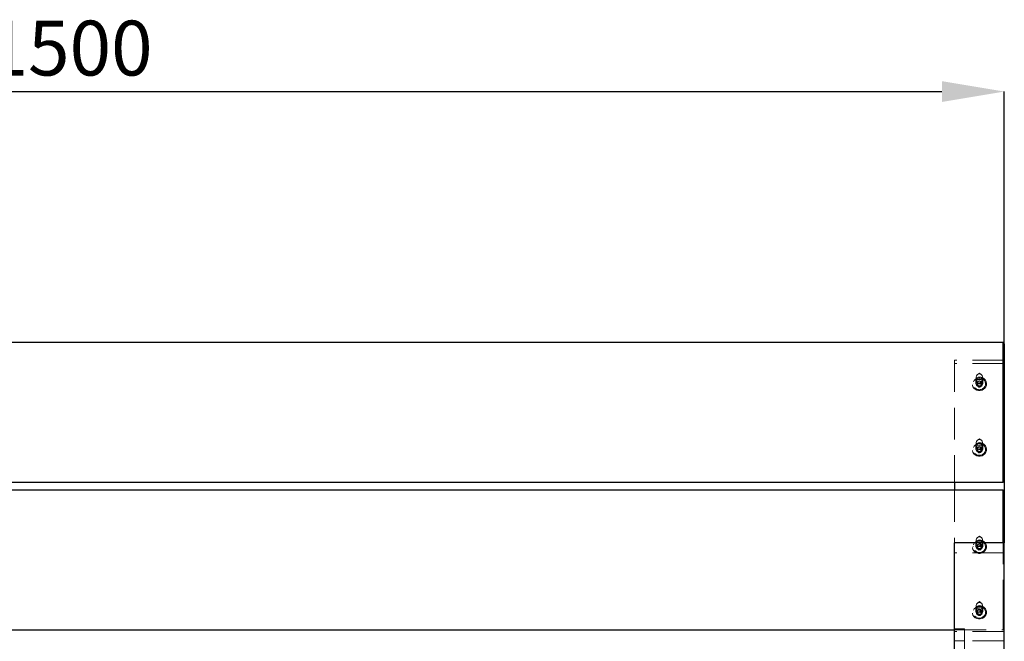
# Model space of a CAD drawing. Units: millimetres. Extents: x 317 to 8343, y -64 to 5803.
# Drawn here: x 4185 to 4975, y 5188 to 5687 of the extents above; entities that cross this region are included whole.
import ezdxf

# ---------------------------------------------------------------- set-up
doc = ezdxf.new("R2010")
doc.units = ezdxf.units.MM
doc.header["$LTSCALE"] = 20
doc.header["$PDSIZE"] = -1
doc.linetypes.add('HIDDEN', pattern=[1.905, 1.27, -0.635])
doc.styles.add('SLDTEXTSTYLE1', font='tahoma.ttf')
doc.dimstyles.new('SLDDIMSTYLE0', dxfattribs={"dimtxt": 44, "dimasz": 50, "dimexe": 0, "dimexo": 0.0625, "dimgap": 11, "dimtad": 1, "dimdec": 0, "dimrnd": 1e-09, "dimzin": 12, "dimdsep": 46, "dimtxsty": 'SLDTEXTSTYLE1', "dimsah": 1, "dimcen": 0.09, "dimadec": 0, "dimazin": 3, "dimtfac": 1, "dimtdec": 0, "dimtofl": 0, "dimtmove": 0, "dimatfit": 3, "dimfxl": 0, "dimfrac": 2, "dimtolj": 1, "dimtzin": 12, "dimarcsym": 0})

# ---------------------------------------------------------------- blocks, each defined once
blk = doc.blocks.new('_D_13')
at = {"color": 0, "linetype": 'Continuous', "lineweight": -2}
for p, q in [((3474.86, 5424.17), (3474.86, 5629.15)), ((3524.86, 5629.15), (4924.86, 5629.15)), ((4974.86, 5424.17), (4974.86, 5629.15))]:
    blk.add_line(p, q, dxfattribs=at)
at = {"color": 0}
for points in [[(3524.86, 5637.48), (3524.86, 5620.82), (3474.86, 5629.15)], [(4924.86, 5620.82), (4924.86, 5637.48), (4974.86, 5629.15)]]:
    blk.add_solid(points, dxfattribs=at)
at = {"layer": 'Defpoints', "color": 0}
for p in [(4974.86, 5629.15), (3474.86, 5424.11), (4974.86, 5424.11)]:
    blk.add_point(p, dxfattribs=at)
at = {"color": 0, "lineweight": 0, "insert": (4224.86, 5686), "char_height": 44, "attachment_point": 2, "style": 'SLDTEXTSTYLE1'}
blk.add_mtext('\\A1;1500', dxfattribs=at)

msp = doc.modelspace()

# ---------------------------------------------------------------- linework, layer by layer
at = {"color": 7, "linetype": 'Continuous', "lineweight": 30}
for p, q in [((4973.86, 5427.74), (3475.86, 5427.74)), ((4974.86, 5426.74), (4973.86, 5427.74)), ((4973.86, 5424.45), (4973.86, 5427.74)), ((4973.86, 5330.48), (4973.86, 5424.45)), ((4974.86, 5426.74), (4974.86, 5424.11)), ((4974.86, 5424.11), (4974.86, 5330.14)), ((4973.86, 5324.07), (4973.86, 5330.48)), ((4974.86, 5330.14), (4974.86, 5325.01)), ((4974.86, 5325.01), (4974.86, 5317.15)), ((4973.86, 5316.21), (4973.86, 5324.07)), ((4973.86, 5315.91), (4974.86, 5316.91)), ((4974.86, 5317.15), (4974.86, 5316.91)), ((4974.86, 5316.91), (4974.86, 5308.34)), ((3475.86, 5315.91), (4973.86, 5315.91)), ((4973.86, 5309.34), (3475.86, 5309.34)), ((4934.86, 5315.91), (4934.86, 5309.34)), ((4973.86, 5315.91), (4973.86, 5316.21)), ((4974.86, 5308.34), (4973.86, 5309.34)), ((4973.86, 5306.05), (4973.86, 5309.34)), ((4973.86, 5267.07), (4973.86, 5306.05)), ((4974.86, 5308.34), (4974.86, 5305.71)), ((4974.86, 5305.71), (4974.86, 5267.07)), ((4974.86, 5267.07), (4934.86, 5267.07)), ((4934.86, 5266.73), (4934.86, 5267.07)), ((4934.86, 5237.27), (4934.86, 5266.73)), ((4974.86, 5266.73), (4974.86, 5267.07)), ((4974.86, 5237.27), (4974.86, 5266.73)), ((4934.86, 5050.83), (4934.86, 5237.27)), ((4974.86, 5050.83), (4974.86, 5237.27)), ((3514.86, 5197.5), (4934.86, 5197.5))]:
    msp.add_line(p, q, dxfattribs=at)
at = {"color": 7, "linetype": 'HIDDEN', "lineweight": 0}
for p, q in [((4974.86, 5413.63), (4934.86, 5413.63)), ((4934.86, 5413.63), (4934.86, 5315.91)), ((4974.86, 5410.9), (4934.86, 5410.9)), ((4951.96, 5397.47), (4951.96, 5395.7)), ((4952.36, 5400.3), (4952.36, 5394.74)), ((4953.15, 5394.45), (4953.75, 5395.98)), ((4954.86, 5403.29), (4953.32, 5402.15)), ((4953.75, 5395.98), (4955.45, 5396.26)), ((4953.75, 5395.98), (4953.75, 5394.84)), ((4956.4, 5402.15), (4954.86, 5403.29)), ((4955.45, 5396.26), (4955.45, 5395.12)), ((4955.45, 5396.26), (4956.56, 5395.02)), ((4957.36, 5394.74), (4957.36, 5400.3)), ((4957.76, 5395.7), (4957.76, 5397.47)), ((4949.86, 5394.74), (4949.86, 5394.7)), ((4954.27, 5393.21), (4953.15, 5394.45)), ((4953.15, 5394.45), (4953.15, 5393.31)), ((4955.97, 5393.49), (4954.27, 5393.21)), ((4954.27, 5393.21), (4954.27, 5392.06)), ((4956.56, 5395.02), (4955.97, 5393.49)), ((4955.97, 5393.49), (4955.97, 5392.34)), ((4956.56, 5395.02), (4956.56, 5393.87)), ((4959.86, 5394.7), (4959.86, 5394.74)), ((4954.86, 5350.66), (4953.32, 5349.53)), ((4956.4, 5349.53), (4954.86, 5350.66)), ((4949.86, 5342.11), (4949.86, 5342.07)), ((4951.96, 5344.85), (4951.96, 5343.08)), ((4952.36, 5347.68), (4952.36, 5342.11)), ((4953.15, 5341.83), (4953.75, 5343.36)), ((4954.27, 5340.58), (4953.15, 5341.83)), ((4953.15, 5341.83), (4953.15, 5340.68)), ((4953.75, 5343.36), (4955.45, 5343.64)), ((4953.75, 5343.36), (4953.75, 5342.21)), ((4955.97, 5340.87), (4954.27, 5340.58)), ((4955.45, 5343.64), (4955.45, 5342.5)), ((4955.45, 5343.64), (4956.56, 5342.4)), ((4956.56, 5342.4), (4955.97, 5340.87)), ((4955.97, 5340.87), (4955.97, 5339.72)), ((4956.56, 5342.4), (4956.56, 5341.25)), ((4957.36, 5342.11), (4957.36, 5347.68)), ((4957.76, 5343.08), (4957.76, 5344.85)), ((4959.86, 5342.07), (4959.86, 5342.11)), ((4954.27, 5340.58), (4954.27, 5339.44)), ((4934.86, 5309.34), (4934.86, 5267.07)), ((4952.36, 5269.69), (4952.36, 5264.12)), ((4954.86, 5272.67), (4953.32, 5271.54)), ((4956.4, 5271.54), (4954.86, 5272.67)), ((4957.36, 5264.12), (4957.36, 5269.69)), ((4949.86, 5264.12), (4949.86, 5264.08)), ((4951.96, 5266.85), (4951.96, 5265.09)), ((4953.15, 5263.84), (4953.75, 5265.36)), ((4954.27, 5262.59), (4953.15, 5263.84)), ((4953.15, 5263.84), (4953.15, 5262.69)), ((4953.75, 5265.36), (4955.45, 5265.65)), ((4953.75, 5265.36), (4953.75, 5264.22)), ((4955.97, 5262.87), (4954.27, 5262.59)), ((4954.27, 5262.59), (4954.27, 5261.44)), ((4955.45, 5265.65), (4955.45, 5264.5)), ((4955.45, 5265.65), (4956.56, 5264.4)), ((4956.56, 5264.4), (4955.97, 5262.87)), ((4955.97, 5262.87), (4955.97, 5261.72)), ((4956.56, 5264.4), (4956.56, 5263.25)), ((4957.76, 5265.09), (4957.76, 5266.85)), ((4959.86, 5264.08), (4959.86, 5264.12)), ((4973.86, 5212.08), (4973.86, 5267.07)), ((4974.86, 5259.07), (4934.86, 5259.07)), ((4951.96, 5214.23), (4951.96, 5212.46)), ((4952.36, 5217.06), (4952.36, 5211.5)), ((4954.86, 5220.05), (4953.32, 5218.91)), ((4956.4, 5218.91), (4954.86, 5220.05)), ((4957.36, 5211.5), (4957.36, 5217.06)), ((4957.76, 5212.46), (4957.76, 5214.23)), ((4949.86, 5211.5), (4949.86, 5211.46)), ((4953.15, 5211.21), (4953.75, 5212.74)), ((4954.27, 5209.97), (4953.15, 5211.21)), ((4953.15, 5211.21), (4953.15, 5210.07)), ((4953.75, 5212.74), (4955.45, 5213.02)), ((4953.75, 5212.74), (4953.75, 5211.6)), ((4955.97, 5210.25), (4954.27, 5209.97)), ((4954.27, 5209.97), (4954.27, 5208.82)), ((4955.45, 5213.02), (4955.45, 5211.88)), ((4955.45, 5213.02), (4956.56, 5211.78)), ((4956.56, 5211.78), (4955.97, 5210.25)), ((4955.97, 5210.25), (4955.97, 5209.1)), ((4956.56, 5211.78), (4956.56, 5210.63)), ((4959.86, 5211.46), (4959.86, 5211.5)), ((4973.86, 5205.67), (4973.86, 5212.08)), ((4973.86, 5197.81), (4973.86, 5205.67)), ((4973.86, 5197.5), (4974.86, 5198.5)), ((4942.86, 5198.22), (4934.86, 5198.22)), ((4934.86, 5197.5), (4973.86, 5197.5)), ((4974.86, 5196.16), (4934.86, 5196.16)), ((4942.86, 5198.22), (4942.86, 5078.22)), ((4973.86, 5197.5), (4973.86, 5197.81)), ((4974.86, 5188.62), (4934.86, 5188.62)), ((4942.86, 5188.61), (4934.86, 5188.61))]:
    msp.add_line(p, q, dxfattribs=at)
at = {"color": 7, "linetype": 'HIDDEN', "lineweight": 0, "flags": 128}
for points in [[(4954.86, 5400.12), (4956.28, 5399.95), (4957.62, 5399.46), (4958.78, 5398.66), (4959.7, 5397.62), (4960.31, 5396.4), (4960.58, 5395.07), (4960.49, 5393.73), (4960.05, 5392.44), (4959.28, 5391.3), (4958.23, 5390.38), (4956.97, 5389.72), (4955.58, 5389.39), (4954.14, 5389.39), (4952.75, 5389.72), (4951.49, 5390.38), (4950.44, 5391.3), (4949.67, 5392.44), (4949.23, 5393.73), (4949.14, 5395.07), (4949.4, 5396.4), (4950.02, 5397.62), (4950.93, 5398.66), (4952.1, 5399.46), (4953.43, 5399.95), (4954.86, 5400.12)], [(4950.16, 5396.34), (4950.8, 5397.47), (4951.73, 5398.4), (4952.9, 5399.06), (4954.22, 5399.39), (4955.58, 5399.38), (4956.89, 5399.03), (4958.04, 5398.36), (4958.97, 5397.42), (4959.58, 5396.27), (4959.85, 5395.02), (4959.75, 5393.74), (4959.28, 5392.54), (4958.49, 5391.5), (4957.42, 5390.7), (4956.17, 5390.2), (4954.82, 5390.04), (4953.47, 5390.22), (4952.23, 5390.74), (4951.18, 5391.55), (4950.4, 5392.61), (4949.96, 5393.81), (4949.87, 5395.09), (4950.16, 5396.34)], [(4950.16, 5396.3), (4950.8, 5397.44), (4951.73, 5398.36), (4952.9, 5399.02), (4954.22, 5399.36), (4955.58, 5399.35), (4956.89, 5398.99), (4958.04, 5398.32), (4958.97, 5397.38), (4959.58, 5396.24), (4959.85, 5394.98), (4959.75, 5393.71), (4959.28, 5392.5), (4958.49, 5391.46), (4957.42, 5390.66), (4956.17, 5390.16), (4954.82, 5390), (4953.47, 5390.18), (4952.23, 5390.7), (4951.18, 5391.52), (4950.4, 5392.57), (4949.96, 5393.78), (4949.87, 5395.05), (4950.16, 5396.3)], [(4954.86, 5400.2), (4955.91, 5400.01), (4956.81, 5399.49), (4957.45, 5398.69), (4957.75, 5397.72), (4957.65, 5396.73), (4957.17, 5395.83), (4956.39, 5395.15), (4955.39, 5394.79), (4954.33, 5394.79), (4953.33, 5395.15), (4952.54, 5395.83), (4952.07, 5396.73), (4951.97, 5397.72), (4952.26, 5398.69), (4952.9, 5399.49), (4953.81, 5400.01), (4954.86, 5400.2)], [(4954.86, 5398.43), (4955.91, 5398.25), (4956.81, 5397.72), (4957.45, 5396.92), (4957.75, 5395.96), (4957.65, 5394.96), (4957.17, 5394.06), (4956.39, 5393.39), (4955.39, 5393.03), (4954.33, 5393.03), (4953.33, 5393.39), (4952.54, 5394.06), (4952.07, 5394.96), (4951.97, 5395.96), (4952.26, 5396.92), (4952.9, 5397.72), (4953.81, 5398.25), (4954.86, 5398.43)], [(4952.51, 5401.11), (4953.02, 5401.89), (4953.8, 5402.43), (4954.75, 5402.65), (4955.71, 5402.51), (4956.55, 5402.04), (4957.12, 5401.3), (4957.36, 5400.41), (4957.21, 5399.5), (4956.7, 5398.72), (4955.92, 5398.17), (4954.97, 5397.96), (4954, 5398.1), (4953.17, 5398.57), (4952.59, 5399.31), (4952.36, 5400.2), (4952.51, 5401.11)], [(4952.51, 5395.54), (4953.02, 5396.32), (4953.8, 5396.86), (4954.75, 5397.08), (4955.71, 5396.94), (4956.55, 5396.47), (4957.12, 5395.73), (4957.36, 5394.84), (4957.21, 5393.93), (4956.7, 5393.15), (4955.92, 5392.61), (4954.97, 5392.39), (4954, 5392.53), (4953.17, 5393), (4952.59, 5393.74), (4952.36, 5394.63), (4952.51, 5395.54)], [(4952.51, 5348.48), (4953.02, 5349.27), (4953.8, 5349.81), (4954.75, 5350.03), (4955.71, 5349.89), (4956.55, 5349.41), (4957.12, 5348.67), (4957.36, 5347.78), (4957.21, 5346.88), (4956.7, 5346.09), (4955.92, 5345.55), (4954.97, 5345.33), (4954, 5345.47), (4953.17, 5345.95), (4952.59, 5346.69), (4952.36, 5347.58), (4952.51, 5348.48)], [(4954.86, 5347.5), (4956.28, 5347.33), (4957.62, 5346.83), (4958.78, 5346.04), (4959.7, 5345), (4960.31, 5343.78), (4960.58, 5342.45), (4960.49, 5341.1), (4960.05, 5339.82), (4959.28, 5338.68), (4958.23, 5337.75), (4956.97, 5337.1), (4955.58, 5336.77), (4954.14, 5336.77), (4952.75, 5337.1), (4951.49, 5337.75), (4950.44, 5338.68), (4949.67, 5339.82), (4949.23, 5341.1), (4949.14, 5342.45), (4949.4, 5343.78), (4950.02, 5345), (4950.93, 5346.04), (4952.1, 5346.83), (4953.43, 5347.33), (4954.86, 5347.5)], [(4950.16, 5343.72), (4950.8, 5344.85), (4951.73, 5345.78), (4952.9, 5346.44), (4954.22, 5346.77), (4955.58, 5346.76), (4956.89, 5346.41), (4958.04, 5345.73), (4958.97, 5344.79), (4959.58, 5343.65), (4959.85, 5342.4), (4959.75, 5341.12), (4959.28, 5339.92), (4958.49, 5338.88), (4957.42, 5338.08), (4956.17, 5337.58), (4954.82, 5337.41), (4953.47, 5337.6), (4952.23, 5338.12), (4951.18, 5338.93), (4950.4, 5339.98), (4949.96, 5341.19), (4949.87, 5342.47), (4950.16, 5343.72)], [(4950.16, 5343.68), (4950.8, 5344.81), (4951.73, 5345.74), (4952.9, 5346.4), (4954.22, 5346.73), (4955.58, 5346.72), (4956.89, 5346.37), (4958.04, 5345.7), (4958.97, 5344.76), (4959.58, 5343.61), (4959.85, 5342.36), (4959.75, 5341.08), (4959.28, 5339.88), (4958.49, 5338.84), (4957.42, 5338.04), (4956.17, 5337.54), (4954.82, 5337.38), (4953.47, 5337.56), (4952.23, 5338.08), (4951.18, 5338.89), (4950.4, 5339.94), (4949.96, 5341.15), (4949.87, 5342.43), (4950.16, 5343.68)], [(4954.86, 5347.57), (4955.91, 5347.39), (4956.81, 5346.86), (4957.45, 5346.06), (4957.75, 5345.1), (4957.65, 5344.1), (4957.17, 5343.21), (4956.39, 5342.53), (4955.39, 5342.17), (4954.33, 5342.17), (4953.33, 5342.53), (4952.54, 5343.21), (4952.07, 5344.1), (4951.97, 5345.1), (4952.26, 5346.06), (4952.9, 5346.86), (4953.81, 5347.39), (4954.86, 5347.57)], [(4954.86, 5345.81), (4955.91, 5345.62), (4956.81, 5345.1), (4957.45, 5344.3), (4957.75, 5343.33), (4957.65, 5342.34), (4957.17, 5341.44), (4956.39, 5340.77), (4955.39, 5340.4), (4954.33, 5340.4), (4953.33, 5340.77), (4952.54, 5341.44), (4952.07, 5342.34), (4951.97, 5343.33), (4952.26, 5344.3), (4952.9, 5345.1), (4953.81, 5345.62), (4954.86, 5345.81)], [(4952.51, 5342.92), (4953.02, 5343.7), (4953.8, 5344.24), (4954.75, 5344.46), (4955.71, 5344.32), (4956.55, 5343.84), (4957.12, 5343.11), (4957.36, 5342.21), (4957.21, 5341.31), (4956.7, 5340.53), (4955.92, 5339.98), (4954.97, 5339.77), (4954, 5339.9), (4953.17, 5340.38), (4952.59, 5341.12), (4952.36, 5342.01), (4952.51, 5342.92)], [(4954.86, 5269.51), (4956.28, 5269.34), (4957.62, 5268.84), (4958.78, 5268.05), (4959.7, 5267.01), (4960.31, 5265.78), (4960.58, 5264.46), (4960.49, 5263.11), (4960.05, 5261.82), (4959.28, 5260.68), (4958.23, 5259.76), (4956.97, 5259.11), (4955.58, 5258.77), (4954.14, 5258.77), (4952.75, 5259.11), (4951.49, 5259.76), (4950.44, 5260.68), (4949.67, 5261.82), (4949.23, 5263.11), (4949.14, 5264.46), (4949.4, 5265.78), (4950.02, 5267.01), (4950.93, 5268.05), (4952.1, 5268.84), (4953.43, 5269.34), (4954.86, 5269.51)], [(4954.86, 5269.58), (4955.91, 5269.4), (4956.81, 5268.87), (4957.45, 5268.07), (4957.75, 5267.11), (4957.65, 5266.11), (4957.17, 5265.21), (4956.39, 5264.54), (4955.39, 5264.18), (4954.33, 5264.18), (4953.33, 5264.54), (4952.54, 5265.21), (4952.07, 5266.11), (4951.97, 5267.11), (4952.26, 5268.07), (4952.9, 5268.87), (4953.81, 5269.4), (4954.86, 5269.58)], [(4952.51, 5270.49), (4953.02, 5271.27), (4953.8, 5271.82), (4954.75, 5272.03), (4955.71, 5271.89), (4956.55, 5271.42), (4957.12, 5270.68), (4957.36, 5269.79), (4957.21, 5268.88), (4956.7, 5268.1), (4955.92, 5267.56), (4954.97, 5267.34), (4954, 5267.48), (4953.17, 5267.95), (4952.59, 5268.69), (4952.36, 5269.58), (4952.51, 5270.49)], [(4950.16, 5265.72), (4950.8, 5266.86), (4951.73, 5267.78), (4952.9, 5268.44), (4954.22, 5268.78), (4955.58, 5268.77), (4956.89, 5268.41), (4958.04, 5267.74), (4958.97, 5266.8), (4959.58, 5265.66), (4959.85, 5264.4), (4959.75, 5263.13), (4959.28, 5261.92), (4958.49, 5260.89), (4957.42, 5260.09), (4956.17, 5259.58), (4954.82, 5259.42), (4953.47, 5259.6), (4952.23, 5260.12), (4951.18, 5260.94), (4950.4, 5261.99), (4949.96, 5263.2), (4949.87, 5264.47), (4950.16, 5265.72)], [(4950.16, 5265.69), (4950.8, 5266.82), (4951.73, 5267.75), (4952.9, 5268.4), (4954.22, 5268.74), (4955.58, 5268.73), (4956.89, 5268.38), (4958.04, 5267.7), (4958.97, 5266.76), (4959.58, 5265.62), (4959.85, 5264.37), (4959.75, 5263.09), (4959.28, 5261.89), (4958.49, 5260.85), (4957.42, 5260.05), (4956.17, 5259.55), (4954.82, 5259.38), (4953.47, 5259.57), (4952.23, 5260.08), (4951.18, 5260.9), (4950.4, 5261.95), (4949.96, 5263.16), (4949.87, 5264.44), (4950.16, 5265.69)], [(4954.86, 5267.81), (4955.91, 5267.63), (4956.81, 5267.1), (4957.45, 5266.3), (4957.75, 5265.34), (4957.65, 5264.34), (4957.17, 5263.45), (4956.39, 5262.77), (4955.39, 5262.41), (4954.33, 5262.41), (4953.33, 5262.77), (4952.54, 5263.45), (4952.07, 5264.34), (4951.97, 5265.34), (4952.26, 5266.3), (4952.9, 5267.1), (4953.81, 5267.63), (4954.86, 5267.81)], [(4952.51, 5264.92), (4953.02, 5265.71), (4953.8, 5266.25), (4954.75, 5266.46), (4955.71, 5266.33), (4956.55, 5265.85), (4957.12, 5265.11), (4957.36, 5264.22), (4957.21, 5263.31), (4956.7, 5262.53), (4955.92, 5261.99), (4954.97, 5261.77), (4954, 5261.91), (4953.17, 5262.39), (4952.59, 5263.13), (4952.36, 5264.02), (4952.51, 5264.92)], [(4954.86, 5216.88), (4956.28, 5216.71), (4957.62, 5216.22), (4958.78, 5215.42), (4959.7, 5214.38), (4960.31, 5213.16), (4960.58, 5211.83), (4960.49, 5210.49), (4960.05, 5209.2), (4959.28, 5208.06), (4958.23, 5207.14), (4956.97, 5206.48), (4955.58, 5206.15), (4954.14, 5206.15), (4952.75, 5206.48), (4951.49, 5207.14), (4950.44, 5208.06), (4949.67, 5209.2), (4949.23, 5210.49), (4949.14, 5211.83), (4949.4, 5213.16), (4950.02, 5214.38), (4950.93, 5215.42), (4952.1, 5216.22), (4953.43, 5216.71), (4954.86, 5216.88)], [(4950.16, 5213.1), (4950.8, 5214.23), (4951.73, 5215.16), (4952.9, 5215.82), (4954.22, 5216.15), (4955.58, 5216.14), (4956.89, 5215.79), (4958.04, 5215.12), (4958.97, 5214.18), (4959.58, 5213.03), (4959.85, 5211.78), (4959.75, 5210.5), (4959.28, 5209.3), (4958.49, 5208.26), (4957.42, 5207.46), (4956.17, 5206.96), (4954.82, 5206.8), (4953.47, 5206.98), (4952.23, 5207.5), (4951.18, 5208.31), (4950.4, 5209.37), (4949.96, 5210.57), (4949.87, 5211.85), (4950.16, 5213.1)], [(4950.16, 5213.06), (4950.8, 5214.2), (4951.73, 5215.12), (4952.9, 5215.78), (4954.22, 5216.12), (4955.58, 5216.11), (4956.89, 5215.75), (4958.04, 5215.08), (4958.97, 5214.14), (4959.58, 5213), (4959.85, 5211.74), (4959.75, 5210.47), (4959.28, 5209.26), (4958.49, 5208.22), (4957.42, 5207.42), (4956.17, 5206.92), (4954.82, 5206.76), (4953.47, 5206.94), (4952.23, 5207.46), (4951.18, 5208.28), (4950.4, 5209.33), (4949.96, 5210.54), (4949.87, 5211.81), (4950.16, 5213.06)], [(4954.86, 5216.96), (4955.91, 5216.77), (4956.81, 5216.25), (4957.45, 5215.45), (4957.75, 5214.48), (4957.65, 5213.49), (4957.17, 5212.59), (4956.39, 5211.91), (4955.39, 5211.55), (4954.33, 5211.55), (4953.33, 5211.91), (4952.54, 5212.59), (4952.07, 5213.49), (4951.97, 5214.48), (4952.26, 5215.45), (4952.9, 5216.25), (4953.81, 5216.77), (4954.86, 5216.96)], [(4954.86, 5215.19), (4955.91, 5215.01), (4956.81, 5214.48), (4957.45, 5213.68), (4957.75, 5212.72), (4957.65, 5211.72), (4957.17, 5210.82), (4956.39, 5210.15), (4955.39, 5209.79), (4954.33, 5209.79), (4953.33, 5210.15), (4952.54, 5210.82), (4952.07, 5211.72), (4951.97, 5212.72), (4952.26, 5213.68), (4952.9, 5214.48), (4953.81, 5215.01), (4954.86, 5215.19)], [(4952.51, 5217.87), (4953.02, 5218.65), (4953.8, 5219.19), (4954.75, 5219.41), (4955.71, 5219.27), (4956.55, 5218.8), (4957.12, 5218.06), (4957.36, 5217.17), (4957.21, 5216.26), (4956.7, 5215.48), (4955.92, 5214.93), (4954.97, 5214.72), (4954, 5214.86), (4953.17, 5215.33), (4952.59, 5216.07), (4952.36, 5216.96), (4952.51, 5217.87)], [(4952.51, 5212.3), (4953.02, 5213.08), (4953.8, 5213.62), (4954.75, 5213.84), (4955.71, 5213.7), (4956.55, 5213.23), (4957.12, 5212.49), (4957.36, 5211.6), (4957.21, 5210.69), (4956.7, 5209.91), (4955.92, 5209.37), (4954.97, 5209.15), (4954, 5209.29), (4953.17, 5209.76), (4952.59, 5210.5), (4952.36, 5211.39), (4952.51, 5212.3)]]:
    msp.add_lwpolyline(points, dxfattribs=at)
at = {"color": 7, "linetype": 'HIDDEN', "lineweight": 0}
for centre, radius, start, end in [((4919.34, 5407.28), 36.59, 337.5405, 340.10942), ((4969.11, 5406.44), 20.67, 219.44752, 224.08288), ((4954.86, 5395.3), 5.3, 257.4797, 282.5203), ((4952.17, 5409.65), 14.9, 276.08103, 282.73192), ((4952.69, 5406.88), 14.91, 276.08431, 282.73252), ((4971.38, 5408.22), 20.62, 219.43936, 224.08494), ((4921.89, 5406.42), 36.88, 337.55398, 340.10221), ((4919.34, 5354.66), 36.59, 337.5405, 340.10942), ((4969.11, 5353.81), 20.67, 219.44752, 224.08288), ((4952.16, 5357.04), 14.92, 276.08363, 282.72931), ((4971.38, 5355.59), 20.62, 219.43936, 224.08494), ((4921.86, 5353.81), 36.91, 337.55498, 340.1012), ((4954.86, 5342.68), 5.3, 257.4797, 282.5203), ((4952.69, 5354.26), 14.91, 276.08431, 282.73252), ((4919.32, 5276.67), 36.61, 337.5405, 340.10792), ((4969.11, 5275.82), 20.67, 219.44752, 224.08288), ((4952.16, 5279.06), 14.93, 276.08778, 282.72906), ((4952.69, 5276.26), 14.9, 276.08103, 282.73192), ((4971.36, 5277.59), 20.6, 219.43693, 224.08737), ((4921.91, 5275.8), 36.86, 337.55398, 340.10371), ((4954.86, 5264.69), 5.3, 257.4797, 282.5203), ((4919.3, 5224.06), 36.63, 337.54151, 340.10691), ((4969.11, 5223.2), 20.67, 219.44752, 224.08288), ((4954.86, 5212.06), 5.3, 257.4797, 282.5203), ((4952.16, 5226.44), 14.93, 276.08778, 282.72906), ((4952.68, 5223.67), 14.93, 276.08709, 282.72585), ((4971.38, 5224.98), 20.62, 219.43936, 224.08494), ((4921.87, 5223.19), 36.9, 337.55533, 340.10236)]:
    msp.add_arc(centre, radius, start, end, dxfattribs=at)

# ---------------------------------------------------------------- dimensions: what is measured, and where the dimension line sits
at = {"color": 7, "linetype": 'Continuous', "lineweight": 0}
dim = msp.add_linear_dim(base=(4974.86, 5629.15), p1=(3474.86, 5424.11), p2=(4974.86, 5424.11), dimstyle='SLDDIMSTYLE0', dxfattribs=at)
dim.commit()
dim.dimension.update_dxf_attribs({"geometry": '_D_13', "text_midpoint": (4224.86, 5629.15), "dimtype": 160})

doc.saveas('drawing.dxf')
